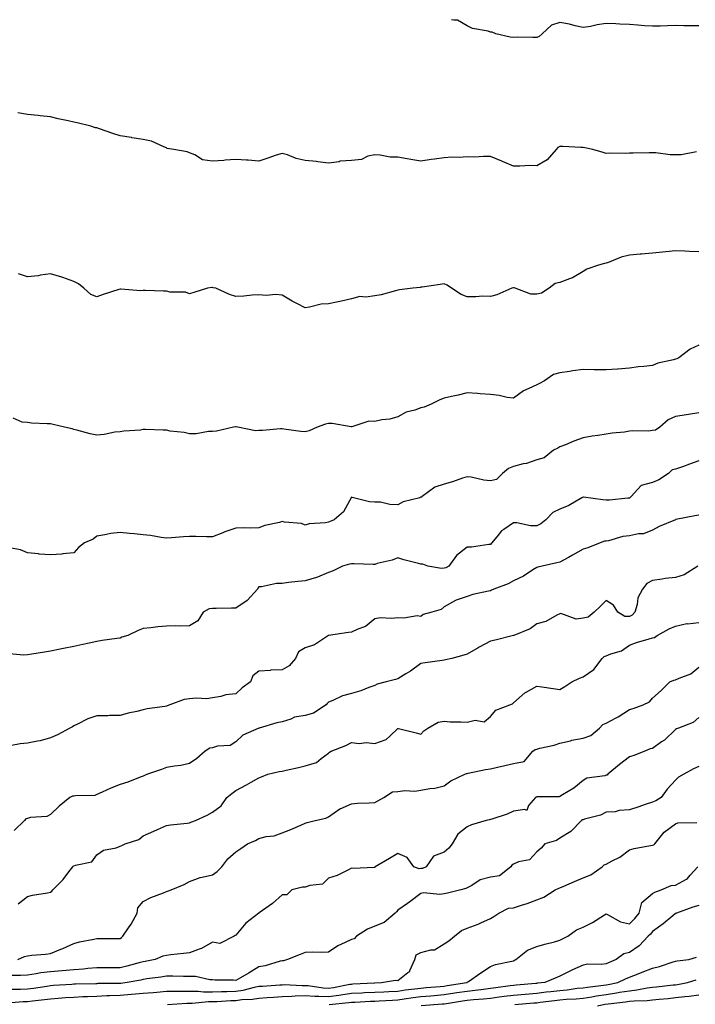
# Model space of a CAD drawing. Units: inches. Extents: x 934163 to 936803, y 7361258 to 7363898.
# Drawn here: x 936005 to 936297, y 7363473 to 7363898 of the extents above; entities that cross this region are included whole.
import ezdxf

# ---------------------------------------------------------------- set-up
doc = ezdxf.new("R2010")
doc.units = ezdxf.units.IN
doc.header["$MEASUREMENT"] = 0
doc.layers.add('Contour_93417361', color=7, linetype='Continuous', true_color=0x25075a)

msp = doc.modelspace()

# ---------------------------------------------------------------- linework, layer by layer
at = {"layer": 'Contour_93417361'}
for points in [[(936298.05, 7363895.34, 3337), (936294.58, 7363895.38, 3337), (936291.53, 7363895.4, 3337), (936288.05, 7363895.45, 3337), (936284.6, 7363895.37, 3337), (936281.34, 7363895.21, 3337), (936278.05, 7363895.14, 3337), (936274.56, 7363895.41, 3337), (936271.72, 7363895.59, 3337), (936268.05, 7363895.89, 3337), (936263.9, 7363896.07, 3337), (936262.27, 7363896.14, 3337), (936258.05, 7363896.32, 3337), (936254.16, 7363895.81, 3337), (936251.25, 7363895.12, 3337), (936248.05, 7363894.61, 3337), (936244.64, 7363895.33, 3337), (936242.15, 7363896.02, 3337), (936238.05, 7363896.78, 3337), (936234.38, 7363895.59, 3337), (936230.42, 7363891.92, 3337), (936229.17, 7363890.8, 3337), (936228.05, 7363890.34, 3337), (936226.4, 7363890.27, 3337), (936219.58, 7363890.39, 3337), (936218.05, 7363890.32, 3337), (936216.55, 7363890.42, 3337), (936210.35, 7363891.92, 3337), (936208.74, 7363892.61, 3337), (936208.05, 7363892.63, 3337), (936207, 7363892.97, 3337), (936200.29, 7363894.16, 3337), (936198.05, 7363895.3, 3337), (936193.86, 7363897.73, 3337), (936192.22, 7363897.75, 3337), (936191.29, 7363898, 3337)], [(936297.03, 7363840.91, 3336), (936290.44, 7363839.53, 3336), (936288.05, 7363839.66, 3336), (936285.74, 7363839.61, 3336), (936279.45, 7363840.52, 3336), (936278.05, 7363840.48, 3336), (936276.65, 7363840.53, 3336), (936269.69, 7363840.28, 3336), (936268.05, 7363840.33, 3336), (936266.36, 7363840.23, 3336), (936259.64, 7363840.33, 3336), (936258.05, 7363840.23, 3336), (936256.77, 7363840.64, 3336), (936252.32, 7363841.92, 3336), (936248.76, 7363842.63, 3336), (936248.05, 7363842.76, 3336), (936247.17, 7363842.8, 3336), (936239.34, 7363843.21, 3336), (936238.05, 7363843.27, 3336), (936237.18, 7363842.79, 3336), (936236.43, 7363841.92, 3336), (936232.57, 7363837.41, 3336), (936228.05, 7363834.92, 3336), (936225.03, 7363834.94, 3336), (936220.78, 7363834.65, 3336), (936218.05, 7363834.68, 3336), (936213.32, 7363836.65, 3336), (936212.94, 7363836.81, 3336), (936208.05, 7363838.82, 3336), (936205.02, 7363838.89, 3336), (936201.31, 7363838.66, 3336), (936198.05, 7363838.73, 3336), (936194.57, 7363838.44, 3336), (936191.31, 7363838.66, 3336), (936188.05, 7363838.3, 3336), (936183.82, 7363837.68, 3336), (936182.43, 7363837.54, 3336), (936178.05, 7363836.84, 3336), (936173.65, 7363837.52, 3336), (936172.13, 7363837.84, 3336), (936168.05, 7363838.53, 3336), (936164.79, 7363838.66, 3336), (936160.46, 7363839.51, 3336), (936158.05, 7363839.63, 3336), (936155.09, 7363838.96, 3336), (936152.42, 7363837.55, 3336), (936148.05, 7363837.11, 3336), (936143.14, 7363836.83, 3336), (936142.77, 7363836.64, 3336), (936138.05, 7363835.95, 3336), (936133.44, 7363836.53, 3336), (936132.84, 7363836.71, 3336), (936128.05, 7363837.14, 3336), (936124.16, 7363838.03, 3336), (936120.44, 7363839.53, 3336), (936118.05, 7363840.25, 3336), (936115.54, 7363839.4, 3336), (936111.87, 7363838.1, 3336), (936108.05, 7363836.88, 3336), (936103.46, 7363837.33, 3336), (936102.71, 7363837.26, 3336), (936098.05, 7363837.58, 3336), (936093.39, 7363837.26, 3336), (936092.87, 7363837.1, 3336), (936088.05, 7363836.9, 3336), (936083.64, 7363837.51, 3336), (936080.31, 7363839.66, 3336), (936078.05, 7363840.46, 3336), (936077.05, 7363840.93, 3336), (936071.32, 7363841.92, 3336), (936068.45, 7363842.32, 3336), (936068.05, 7363842.67, 3336), (936066.92, 7363843.05, 3336), (936061.58, 7363845.45, 3336), (936058.05, 7363846.28, 3336), (936053.14, 7363847.01, 3336), (936052.93, 7363847.04, 3336), (936048.05, 7363847.78, 3336), (936044.98, 7363848.85, 3336), (936039.15, 7363850.81, 3336), (936038.05, 7363851.2, 3336), (936037.47, 7363851.34, 3336), (936035.41, 7363851.92, 3336), (936029.51, 7363853.38, 3336), (936028.05, 7363853.73, 3336), (936025.69, 7363854.29, 3336), (936021.31, 7363855.18, 3336), (936018.05, 7363856.01, 3336), (936013.51, 7363856.46, 3336), (936012.65, 7363856.53, 3336), (936008.05, 7363857, 3336), (936003.88, 7363857.76, 3336)], [(936298.05, 7363797.63, 3335), (936293.98, 7363797.86, 3335), (936292.02, 7363797.95, 3335), (936288.05, 7363798.17, 3335), (936283.83, 7363797.7, 3335), (936282.36, 7363797.61, 3335), (936278.05, 7363797.07, 3335), (936273.27, 7363796.7, 3335), (936272.79, 7363796.66, 3335), (936268.05, 7363796.28, 3335), (936264.59, 7363795.38, 3335), (936259.36, 7363793.23, 3335), (936258.05, 7363792.8, 3335), (936257.31, 7363792.66, 3335), (936254.78, 7363791.92, 3335), (936249.75, 7363790.22, 3335), (936248.05, 7363789.19, 3335), (936243.52, 7363786.45, 3335), (936242.22, 7363786.09, 3335), (936238.05, 7363784.43, 3335), (936235.97, 7363783.99, 3335), (936233.37, 7363781.92, 3335), (936230.12, 7363779.85, 3335), (936228.05, 7363779.34, 3335), (936225.56, 7363779.44, 3335), (936218.74, 7363781.92, 3335), (936218.26, 7363782.13, 3335), (936218.05, 7363782.12, 3335), (936217.87, 7363782.1, 3335), (936217.36, 7363781.92, 3335), (936210.88, 7363779.09, 3335), (936208.05, 7363778.45, 3335), (936204.62, 7363778.48, 3335), (936201.72, 7363778.25, 3335), (936198.05, 7363778.3, 3335), (936195.4, 7363779.27, 3335), (936191.2, 7363781.92, 3335), (936189.36, 7363783.23, 3335), (936188.05, 7363783.9, 3335), (936186.33, 7363783.64, 3335), (936178.56, 7363782.43, 3335), (936178.05, 7363782.35, 3335), (936177.67, 7363782.3, 3335), (936174.49, 7363781.92, 3335), (936168.72, 7363781.25, 3335), (936168.05, 7363781.09, 3335), (936167.02, 7363780.89, 3335), (936160.83, 7363779.14, 3335), (936158.05, 7363778.71, 3335), (936154.25, 7363778.12, 3335), (936151.61, 7363778.36, 3335), (936148.05, 7363777.35, 3335), (936143.65, 7363776.32, 3335), (936142.22, 7363776.1, 3335), (936138.05, 7363775.24, 3335), (936134.92, 7363775.05, 3335), (936129.84, 7363773.71, 3335), (936128.05, 7363773.55, 3335), (936124.73, 7363775.24, 3335), (936122.45, 7363776.32, 3335), (936118.05, 7363778.93, 3335), (936115.31, 7363779.18, 3335), (936111.1, 7363778.87, 3335), (936108.05, 7363779.06, 3335), (936105.1, 7363778.97, 3335), (936101.46, 7363778.51, 3335), (936098.05, 7363778.44, 3335), (936095.37, 7363779.24, 3335), (936089.37, 7363781.92, 3335), (936088.33, 7363782.2, 3335), (936088.05, 7363782.26, 3335), (936087.74, 7363782.23, 3335), (936085.87, 7363781.92, 3335), (936079.87, 7363780.1, 3335), (936078.05, 7363779.55, 3335), (936076.33, 7363780.2, 3335), (936069.69, 7363780.28, 3335), (936068.05, 7363780.64, 3335), (936066.78, 7363780.65, 3335), (936059.04, 7363780.94, 3335), (936058.05, 7363780.94, 3335), (936057.01, 7363780.88, 3335), (936048.38, 7363781.59, 3335), (936048.05, 7363781.56, 3335), (936047.52, 7363781.39, 3335), (936040.79, 7363779.18, 3335), (936038.05, 7363778.31, 3335), (936035.39, 7363779.26, 3335), (936032.45, 7363781.92, 3335), (936030.04, 7363783.9, 3335), (936028.05, 7363784.93, 3335), (936023.38, 7363786.59, 3335), (936022.92, 7363786.79, 3335), (936018.05, 7363788.17, 3335), (936013.71, 7363787.58, 3335), (936012.69, 7363787.28, 3335), (936008.05, 7363786.84, 3335), (936004.25, 7363788.12, 3335)], [(936298.05, 7363757.29, 3334), (936294.35, 7363755.62, 3334), (936289.38, 7363751.92, 3334), (936288.51, 7363751.45, 3334), (936288.05, 7363751.29, 3334), (936287.14, 7363751.01, 3334), (936280.43, 7363749.53, 3334), (936278.05, 7363748.6, 3334), (936274.27, 7363748.14, 3334), (936272.04, 7363747.93, 3334), (936268.05, 7363747.41, 3334), (936263.15, 7363747.02, 3334), (936262.97, 7363747, 3334), (936258.05, 7363746.64, 3334), (936253.25, 7363746.72, 3334), (936252.85, 7363746.73, 3334), (936248.05, 7363746.81, 3334), (936243.69, 7363746.28, 3334), (936242.15, 7363746.02, 3334), (936238.05, 7363745.47, 3334), (936235.29, 7363744.68, 3334), (936231.43, 7363741.92, 3334), (936229.23, 7363740.74, 3334), (936228.05, 7363740.26, 3334), (936224.7, 7363738.57, 3334), (936222.35, 7363737.62, 3334), (936218.05, 7363734.39, 3334), (936215.23, 7363734.74, 3334), (936211.8, 7363735.67, 3334), (936208.05, 7363735.99, 3334), (936203.63, 7363736.34, 3334), (936202.53, 7363736.4, 3334), (936198.05, 7363736.77, 3334), (936194.16, 7363735.8, 3334), (936191.3, 7363735.17, 3334), (936188.05, 7363734.4, 3334), (936186.2, 7363733.77, 3334), (936182.45, 7363731.92, 3334), (936179.43, 7363730.55, 3334), (936178.05, 7363730.28, 3334), (936175.46, 7363729.33, 3334), (936171.59, 7363728.38, 3334), (936168.05, 7363726.45, 3334), (936164.57, 7363725.4, 3334), (936161.2, 7363725.08, 3334), (936158.05, 7363724.38, 3334), (936155.47, 7363724.5, 3334), (936148.16, 7363722.03, 3334), (936148.05, 7363722.04, 3334), (936147.94, 7363722.03, 3334), (936139.69, 7363723.55, 3334), (936138.05, 7363723.48, 3334), (936136.76, 7363723.21, 3334), (936133.14, 7363721.92, 3334), (936129.69, 7363720.28, 3334), (936128.05, 7363719.96, 3334), (936126.2, 7363720.07, 3334), (936118.86, 7363721.11, 3334), (936118.05, 7363721.16, 3334), (936117.3, 7363721.17, 3334), (936109.53, 7363720.44, 3334), (936108.05, 7363720.44, 3334), (936106.49, 7363720.36, 3334), (936098.9, 7363721.92, 3334), (936098.17, 7363722.04, 3334), (936098.05, 7363722.07, 3334), (936097.92, 7363722.05, 3334), (936097.09, 7363721.92, 3334), (936089.71, 7363720.26, 3334), (936088.05, 7363720.09, 3334), (936086.23, 7363720.11, 3334), (936081, 7363718.97, 3334), (936078.05, 7363718.98, 3334), (936075.77, 7363719.64, 3334), (936069.71, 7363720.26, 3334), (936068.05, 7363720.62, 3334), (936066.71, 7363720.58, 3334), (936059.07, 7363720.9, 3334), (936058.05, 7363720.87, 3334), (936056.82, 7363720.69, 3334), (936049.75, 7363720.21, 3334), (936048.05, 7363719.93, 3334), (936045.82, 7363719.69, 3334), (936041.19, 7363718.78, 3334), (936038.05, 7363718.52, 3334), (936035.14, 7363719.01, 3334), (936029.32, 7363720.65, 3334), (936028.05, 7363720.91, 3334), (936027.32, 7363721.19, 3334), (936023.99, 7363721.92, 3334), (936019.15, 7363723.02, 3334), (936018.05, 7363723.3, 3334), (936016.54, 7363723.43, 3334), (936009.83, 7363723.7, 3334), (936008.05, 7363723.87, 3334), (936005.82, 7363724.15, 3334), (936001.9, 7363725.77, 3334)], [(936298.05, 7363728.07, 3333), (936293.54, 7363727.41, 3333), (936292.68, 7363727.29, 3333), (936288.05, 7363726.6, 3333), (936284.82, 7363725.15, 3333), (936281.29, 7363721.92, 3333), (936279.32, 7363720.65, 3333), (936278.05, 7363720.45, 3333), (936276.38, 7363720.25, 3333), (936269.6, 7363720.37, 3333), (936268.05, 7363720.13, 3333), (936265.95, 7363719.82, 3333), (936260.65, 7363719.32, 3333), (936258.05, 7363718.89, 3333), (936254.4, 7363718.28, 3333), (936251.99, 7363717.98, 3333), (936248.05, 7363717.24, 3333), (936244.09, 7363715.88, 3333), (936240.47, 7363714.34, 3333), (936238.05, 7363713.4, 3333), (936237.1, 7363712.87, 3333), (936235.35, 7363711.92, 3333), (936231.26, 7363708.71, 3333), (936228.05, 7363707.84, 3333), (936223.69, 7363706.28, 3333), (936222.17, 7363706.04, 3333), (936218.05, 7363704.95, 3333), (936215.9, 7363704.07, 3333), (936213.21, 7363701.92, 3333), (936210.62, 7363699.35, 3333), (936208.05, 7363698.68, 3333), (936205.14, 7363699.01, 3333), (936199.72, 7363700.25, 3333), (936198.05, 7363700.48, 3333), (936195.98, 7363699.85, 3333), (936191.67, 7363698.3, 3333), (936188.05, 7363697.34, 3333), (936184.01, 7363695.96, 3333), (936178.59, 7363691.92, 3333), (936178.27, 7363691.7, 3333), (936178.05, 7363691.61, 3333), (936177.55, 7363691.41, 3333), (936170.28, 7363689.69, 3333), (936168.05, 7363688.37, 3333), (936164.59, 7363688.46, 3333), (936160.52, 7363689.45, 3333), (936158.05, 7363689.55, 3333), (936155.85, 7363689.72, 3333), (936148.39, 7363691.58, 3333), (936148.05, 7363691.61, 3333), (936144.64, 7363685.33, 3333), (936140.58, 7363681.92, 3333), (936138.84, 7363681.13, 3333), (936138.05, 7363680.93, 3333), (936136.76, 7363680.63, 3333), (936129.77, 7363680.2, 3333), (936128.05, 7363679.55, 3333), (936126.38, 7363680.25, 3333), (936119.14, 7363680.83, 3333), (936118.05, 7363681.11, 3333), (936116.9, 7363680.77, 3333), (936110.59, 7363679.37, 3333), (936108.05, 7363678.43, 3333), (936104.42, 7363678.29, 3333), (936101.49, 7363678.48, 3333), (936098.05, 7363678.32, 3333), (936093.26, 7363676.71, 3333), (936092.46, 7363676.33, 3333), (936088.05, 7363674.52, 3333), (936085.42, 7363674.55, 3333), (936080.81, 7363674.68, 3333), (936078.05, 7363674.71, 3333), (936075.49, 7363674.48, 3333), (936070.23, 7363674.1, 3333), (936068.05, 7363673.9, 3333), (936065.78, 7363674.19, 3333), (936061.22, 7363675.09, 3333), (936058.05, 7363675.43, 3333), (936054.14, 7363675.83, 3333), (936052.14, 7363676.01, 3333), (936048.05, 7363676.46, 3333), (936044.04, 7363675.93, 3333), (936041.48, 7363675.36, 3333), (936038.05, 7363674.83, 3333), (936036.4, 7363673.57, 3333), (936032.72, 7363671.92, 3333), (936030.03, 7363669.94, 3333), (936028.05, 7363667.64, 3333), (936023.27, 7363667.14, 3333), (936022.96, 7363667.01, 3333), (936018.05, 7363666.77, 3333), (936013.15, 7363667.02, 3333), (936012.85, 7363667.12, 3333), (936008.05, 7363667.57, 3333), (936005.05, 7363668.92, 3333), (936000.24, 7363669.73, 3333)], [(936298.05, 7363707.42, 3332), (936294.07, 7363705.91, 3332), (936290.95, 7363704.82, 3332), (936288.05, 7363703.77, 3332), (936286.54, 7363703.43, 3332), (936284.95, 7363701.92, 3332), (936280.76, 7363699.21, 3332), (936278.05, 7363698.08, 3332), (936273.2, 7363696.77, 3332), (936268.77, 7363691.92, 3332), (936268.42, 7363691.56, 3332), (936268.05, 7363691.22, 3332), (936267.36, 7363691.23, 3332), (936259.53, 7363690.43, 3332), (936258.05, 7363690.44, 3332), (936256.6, 7363690.47, 3332), (936248.31, 7363691.66, 3332), (936248.05, 7363691.67, 3332), (936247.51, 7363691.38, 3332), (936241.91, 7363688.06, 3332), (936238.05, 7363686.49, 3332), (936234.96, 7363685.01, 3332), (936231.99, 7363681.92, 3332), (936229.89, 7363680.08, 3332), (936228.05, 7363679.33, 3332), (936225.4, 7363679.27, 3332), (936219.39, 7363680.58, 3332), (936218.05, 7363680.53, 3332), (936213.88, 7363677.75, 3332), (936212.81, 7363677.16, 3332), (936211.43, 7363675.3, 3332), (936208.68, 7363671.92, 3332), (936208.39, 7363671.58, 3332), (936208.05, 7363671.15, 3332), (936207.29, 7363671.16, 3332), (936199.92, 7363670.05, 3332), (936198.05, 7363670.06, 3332), (936193.46, 7363666.52, 3332), (936190.01, 7363661.92, 3332), (936188.77, 7363661.2, 3332), (936188.05, 7363661.01, 3332), (936186.98, 7363660.85, 3332), (936181.05, 7363661.92, 3332), (936178.81, 7363662.68, 3332), (936178.05, 7363662.65, 3332), (936176.99, 7363662.98, 3332), (936170.7, 7363664.57, 3332), (936168.05, 7363665.52, 3332), (936165.55, 7363664.42, 3332), (936159.11, 7363662.98, 3332), (936158.05, 7363662.64, 3332), (936157.35, 7363662.62, 3332), (936149.05, 7363662.92, 3332), (936148.05, 7363662.9, 3332), (936147.21, 7363662.76, 3332), (936144.1, 7363661.92, 3332), (936140.17, 7363659.8, 3332), (936138.05, 7363659.05, 3332), (936133.28, 7363657.15, 3332), (936132.97, 7363657, 3332), (936128.05, 7363655.58, 3332), (936124.81, 7363655.16, 3332), (936120.86, 7363654.73, 3332), (936118.05, 7363654.39, 3332), (936115.62, 7363654.35, 3332), (936109.09, 7363652.96, 3332), (936108.05, 7363652.94, 3332), (936107.59, 7363652.38, 3332), (936107.45, 7363651.92, 3332), (936103.01, 7363646.96, 3332), (936098.05, 7363643.66, 3332), (936096.21, 7363643.76, 3332), (936089.64, 7363643.51, 3332), (936088.05, 7363643.62, 3332), (936086.56, 7363643.41, 3332), (936084, 7363641.92, 3332), (936081.69, 7363638.28, 3332), (936078.05, 7363636.01, 3332), (936074.04, 7363635.93, 3332), (936072.18, 7363636.04, 3332), (936068.05, 7363635.97, 3332), (936064.31, 7363635.66, 3332), (936061.35, 7363635.22, 3332), (936058.05, 7363634.91, 3332), (936055.86, 7363634.11, 3332), (936051.42, 7363631.92, 3332), (936048.85, 7363631.12, 3332), (936048.05, 7363630.78, 3332), (936046.65, 7363630.53, 3332), (936040.3, 7363629.67, 3332), (936038.05, 7363629.23, 3332), (936034.64, 7363628.51, 3332), (936031.96, 7363628.02, 3332), (936028.05, 7363627.13, 3332), (936023.63, 7363626.34, 3332), (936022.12, 7363625.99, 3332), (936018.05, 7363625.19, 3332), (936015.34, 7363624.62, 3332), (936009.96, 7363623.83, 3332), (936008.05, 7363623.47, 3332), (936006.54, 7363623.43, 3332), (936000.16, 7363624.03, 3332)], [(936298.05, 7363683.92, 3331), (936296.41, 7363683.56, 3331), (936288.12, 7363681.99, 3331), (936288.05, 7363681.98, 3331), (936287.93, 7363681.92, 3331), (936280.93, 7363679.04, 3331), (936278.05, 7363677.36, 3331), (936274.2, 7363675.77, 3331), (936271.94, 7363675.81, 3331), (936268.05, 7363674.95, 3331), (936265.28, 7363674.69, 3331), (936258.98, 7363672.85, 3331), (936258.05, 7363672.72, 3331), (936257.38, 7363672.59, 3331), (936255.43, 7363671.92, 3331), (936250.13, 7363669.84, 3331), (936248.05, 7363669.21, 3331), (936243.43, 7363666.54, 3331), (936241.75, 7363665.62, 3331), (936238.05, 7363663.57, 3331), (936236.69, 7363663.28, 3331), (936230.41, 7363661.92, 3331), (936228.51, 7363661.46, 3331), (936228.05, 7363661.31, 3331), (936226.43, 7363660.3, 3331), (936222.4, 7363657.57, 3331), (936218.05, 7363655.54, 3331), (936215.7, 7363654.27, 3331), (936209.49, 7363651.92, 3331), (936208.55, 7363651.42, 3331), (936208.05, 7363651.26, 3331), (936207.14, 7363651, 3331), (936200.43, 7363649.54, 3331), (936198.05, 7363648.74, 3331), (936193.24, 7363647.11, 3331), (936192.92, 7363647.05, 3331), (936188.05, 7363644.35, 3331), (936186.79, 7363643.18, 3331), (936182.73, 7363641.92, 3331), (936179.04, 7363640.93, 3331), (936178.05, 7363640.09, 3331), (936176.46, 7363640.33, 3331), (936170.6, 7363639.36, 3331), (936168.05, 7363639.58, 3331), (936165.44, 7363639.31, 3331), (936160.47, 7363639.5, 3331), (936158.05, 7363639.15, 3331), (936154.12, 7363635.85, 3331), (936150.76, 7363634.63, 3331), (936148.05, 7363633.29, 3331), (936146.71, 7363633.26, 3331), (936138.07, 7363631.92, 3331), (936138.05, 7363631.91, 3331), (936138.03, 7363631.9, 3331), (936132.09, 7363627.87, 3331), (936128.05, 7363626.6, 3331), (936125.1, 7363624.88, 3331), (936123.84, 7363621.92, 3331), (936121.14, 7363618.83, 3331), (936118.05, 7363617.07, 3331), (936113.08, 7363616.89, 3331), (936112.98, 7363616.84, 3331), (936108.05, 7363616.48, 3331), (936105.45, 7363614.52, 3331), (936104.46, 7363611.92, 3331), (936100.75, 7363609.22, 3331), (936098.05, 7363606.71, 3331), (936093.68, 7363606.29, 3331), (936091.64, 7363605.51, 3331), (936088.05, 7363604.93, 3331), (936085.5, 7363604.48, 3331), (936080.97, 7363604.84, 3331), (936078.05, 7363604.51, 3331), (936075.77, 7363604.2, 3331), (936069.56, 7363601.92, 3331), (936068.41, 7363601.56, 3331), (936068.05, 7363601.41, 3331), (936067.4, 7363601.27, 3331), (936059.7, 7363600.27, 3331), (936058.05, 7363599.82, 3331), (936055.23, 7363599.1, 3331), (936051.58, 7363598.39, 3331), (936048.05, 7363597.34, 3331), (936043.43, 7363597.29, 3331), (936042.73, 7363597.23, 3331), (936038.05, 7363597.2, 3331), (936034.13, 7363595.84, 3331), (936029.71, 7363593.57, 3331), (936028.05, 7363592.84, 3331), (936027.5, 7363592.47, 3331), (936026.41, 7363591.92, 3331), (936020.96, 7363589.01, 3331), (936018.05, 7363587.65, 3331), (936013.58, 7363586.39, 3331), (936012.39, 7363586.26, 3331), (936008.05, 7363585.33, 3331), (936004.93, 7363585.04, 3331), (936000.41, 7363584.28, 3331)], [(936297.64, 7363661.92, 3330), (936291.79, 7363658.18, 3330), (936288.05, 7363656.89, 3330), (936283.46, 7363656.51, 3330), (936282.29, 7363656.17, 3330), (936278.05, 7363655.65, 3330), (936275.65, 7363654.32, 3330), (936273.74, 7363651.92, 3330), (936271.78, 7363648.19, 3330), (936271.45, 7363645.32, 3330), (936270.42, 7363641.92, 3330), (936269.32, 7363640.65, 3330), (936268.05, 7363640.08, 3330), (936266.17, 7363640.04, 3330), (936263.05, 7363641.92, 3330), (936261.19, 7363645.07, 3330), (936258.05, 7363647, 3330), (936255.48, 7363644.49, 3330), (936252.86, 7363641.92, 3330), (936250.2, 7363639.77, 3330), (936248.05, 7363639.34, 3330), (936245.03, 7363638.9, 3330), (936238.49, 7363641.47, 3330), (936238.05, 7363641.19, 3330), (936236.8, 7363640.67, 3330), (936232.05, 7363637.92, 3330), (936228.05, 7363636.96, 3330), (936225.24, 7363634.73, 3330), (936218.19, 7363631.92, 3330), (936218.12, 7363631.85, 3330), (936218.05, 7363631.85, 3330), (936217.96, 7363631.83, 3330), (936210.15, 7363629.82, 3330), (936208.05, 7363629.41, 3330), (936203.12, 7363626.85, 3330), (936202.76, 7363626.62, 3330), (936198.05, 7363623.89, 3330), (936196.58, 7363623.39, 3330), (936191.41, 7363621.92, 3330), (936188.65, 7363621.32, 3330), (936188.05, 7363621.27, 3330), (936187.26, 7363621.13, 3330), (936179.81, 7363620.15, 3330), (936178.05, 7363619.8, 3330), (936173.46, 7363616.51, 3330), (936171.44, 7363615.31, 3330), (936168.05, 7363613.21, 3330), (936167.06, 7363612.9, 3330), (936162.95, 7363611.92, 3330), (936159.11, 7363610.86, 3330), (936158.05, 7363610.29, 3330), (936155.57, 7363609.44, 3330), (936152.01, 7363607.96, 3330), (936148.05, 7363606.89, 3330), (936144.18, 7363605.79, 3330), (936139.91, 7363603.77, 3330), (936138.05, 7363603.07, 3330), (936137.48, 7363602.49, 3330), (936137.06, 7363601.92, 3330), (936131.61, 7363598.35, 3330), (936128.05, 7363597.39, 3330), (936123.43, 7363596.54, 3330), (936121.89, 7363595.76, 3330), (936118.05, 7363594.53, 3330), (936115.81, 7363594.16, 3330), (936108.12, 7363591.92, 3330), (936108.05, 7363591.9, 3330), (936108.01, 7363591.88, 3330), (936101.12, 7363588.85, 3330), (936098.05, 7363585.97, 3330), (936095.65, 7363584.32, 3330), (936090.18, 7363584.05, 3330), (936088.05, 7363583.39, 3330), (936086.83, 7363583.14, 3330), (936084.75, 7363581.92, 3330), (936081.24, 7363578.73, 3330), (936078.05, 7363576.55, 3330), (936074.27, 7363575.7, 3330), (936071.59, 7363575.46, 3330), (936068.05, 7363574.82, 3330), (936065.96, 7363574.01, 3330), (936059.94, 7363571.92, 3330), (936058.57, 7363571.4, 3330), (936058.05, 7363571.08, 3330), (936056.77, 7363570.64, 3330), (936051.44, 7363568.52, 3330), (936048.05, 7363567.54, 3330), (936044.09, 7363565.88, 3330), (936040.26, 7363564.13, 3330), (936038.05, 7363563.15, 3330), (936037.19, 7363562.78, 3330), (936028.75, 7363562.63, 3330), (936028.05, 7363562.46, 3330), (936027.56, 7363562.41, 3330), (936026.34, 7363561.92, 3330), (936021.8, 7363558.17, 3330), (936018.05, 7363554.51, 3330), (936016.35, 7363553.62, 3330), (936009.33, 7363553.2, 3330), (936008.05, 7363552.85, 3330), (936007.31, 7363552.66, 3330), (936006.78, 7363551.92, 3330), (936002.32, 7363547.65, 3330)], [(936004.07, 7363515.91, 3329), (936008.05, 7363519.07, 3329), (936010.27, 7363519.7, 3329), (936016.76, 7363520.63, 3329), (936018.05, 7363520.92, 3329), (936018.61, 7363521.37, 3329), (936019.01, 7363521.92, 3329), (936023.45, 7363526.52, 3329), (936025.94, 7363529.81, 3329), (936027.59, 7363531.92, 3329), (936027.76, 7363532.21, 3329), (936028.05, 7363532.33, 3329), (936028.81, 7363532.68, 3329), (936035.89, 7363534.08, 3329), (936038.05, 7363537.06, 3329), (936040.87, 7363539.1, 3329), (936046.33, 7363540.2, 3329), (936048.05, 7363540.86, 3329), (936048.88, 7363541.08, 3329), (936050.27, 7363541.92, 3329), (936056.16, 7363543.81, 3329), (936058.05, 7363545.3, 3329), (936062.57, 7363547.4, 3329), (936064.26, 7363548.12, 3329), (936068.05, 7363549.8, 3329), (936069.88, 7363550.09, 3329), (936076.97, 7363550.84, 3329), (936078.05, 7363551, 3329), (936078.67, 7363551.3, 3329), (936080.66, 7363551.92, 3329), (936085.74, 7363554.24, 3329), (936088.05, 7363555.48, 3329), (936091.72, 7363558.25, 3329), (936094.13, 7363561.92, 3329), (936096.4, 7363563.57, 3329), (936098.05, 7363564.95, 3329), (936102.62, 7363567.35, 3329), (936104.68, 7363568.55, 3329), (936108.05, 7363570.45, 3329), (936109.08, 7363570.89, 3329), (936111.88, 7363571.92, 3329), (936116.8, 7363573.17, 3329), (936118.05, 7363573.3, 3329), (936119.85, 7363573.72, 3329), (936125.13, 7363574.85, 3329), (936128.05, 7363575.57, 3329), (936132.89, 7363577.08, 3329), (936134.92, 7363578.79, 3329), (936138.05, 7363581.1, 3329), (936138.48, 7363581.49, 3329), (936139.23, 7363581.92, 3329), (936145.62, 7363584.35, 3329), (936148.05, 7363585.69, 3329), (936151.31, 7363585.18, 3329), (936154.36, 7363585.6, 3329), (936158.05, 7363585.26, 3329), (936163.03, 7363586.94, 3329), (936164.55, 7363588.42, 3329), (936168.05, 7363591.73, 3329), (936168.31, 7363591.66, 3329), (936176.03, 7363589.9, 3329), (936178.05, 7363589.31, 3329), (936179.33, 7363590.64, 3329), (936180.97, 7363591.92, 3329), (936185.54, 7363594.43, 3329), (936188.05, 7363594.82, 3329), (936190.71, 7363594.58, 3329), (936195.33, 7363594.64, 3329), (936198.05, 7363594.44, 3329), (936201.39, 7363595.26, 3329), (936205.36, 7363594.61, 3329), (936208.05, 7363596.88, 3329), (936210.31, 7363599.66, 3329), (936216.42, 7363601.92, 3329), (936217.54, 7363602.43, 3329), (936218.05, 7363602.78, 3329), (936222.91, 7363607.06, 3329), (936223.46, 7363607.34, 3329), (936228.05, 7363609.99, 3329), (936230.29, 7363609.68, 3329), (936235.16, 7363609.03, 3329), (936238.05, 7363608.61, 3329), (936240.13, 7363609.84, 3329), (936243.27, 7363611.92, 3329), (936246.54, 7363613.44, 3329), (936248.05, 7363613.97, 3329), (936252.71, 7363617.26, 3329), (936256.38, 7363621.92, 3329), (936257.17, 7363622.8, 3329), (936258.05, 7363623.04, 3329), (936260.04, 7363623.91, 3329), (936264.69, 7363625.28, 3329), (936268.05, 7363627.73, 3329), (936271.08, 7363628.9, 3329), (936276.58, 7363630.45, 3329), (936278.05, 7363630.94, 3329), (936278.96, 7363631.01, 3329), (936280.12, 7363631.92, 3329), (936285.19, 7363634.78, 3329), (936288.05, 7363635.97, 3329), (936292.96, 7363637.01, 3329), (936293.12, 7363636.99, 3329), (936298.05, 7363637.56, 3329)], [(936003.94, 7363491.92, 3328), (936006.76, 7363493.21, 3328), (936008.05, 7363493.53, 3328), (936009.91, 7363493.78, 3328), (936015.81, 7363494.16, 3328), (936018.05, 7363494.51, 3328), (936022.41, 7363496.28, 3328), (936023.34, 7363496.63, 3328), (936028.05, 7363498.73, 3328), (936030.5, 7363499.47, 3328), (936036.75, 7363500.62, 3328), (936038.05, 7363500.95, 3328), (936039.02, 7363500.95, 3328), (936047.03, 7363500.9, 3328), (936048.05, 7363500.9, 3328), (936048.62, 7363501.35, 3328), (936049.22, 7363501.92, 3328), (936051.69, 7363505.56, 3328), (936052.83, 7363507.15, 3328), (936055.42, 7363511.92, 3328), (936055.78, 7363514.19, 3328), (936058.05, 7363517.01, 3328), (936061.3, 7363518.67, 3328), (936066.8, 7363520.67, 3328), (936068.05, 7363521.2, 3328), (936068.59, 7363521.38, 3328), (936070.17, 7363521.92, 3328), (936075.72, 7363524.25, 3328), (936078.05, 7363525.54, 3328), (936082.62, 7363527.35, 3328), (936083.56, 7363527.43, 3328), (936088.05, 7363528.54, 3328), (936090.03, 7363529.94, 3328), (936092.05, 7363531.92, 3328), (936094.56, 7363535.4, 3328), (936098.05, 7363538.48, 3328), (936100.18, 7363539.78, 3328), (936103.11, 7363541.92, 3328), (936106.62, 7363543.35, 3328), (936108.05, 7363544.22, 3328), (936111.11, 7363544.98, 3328), (936114.68, 7363545.29, 3328), (936118.05, 7363546.59, 3328), (936121.85, 7363548.12, 3328), (936126.11, 7363549.98, 3328), (936128.05, 7363550.8, 3328), (936128.94, 7363551.02, 3328), (936132.36, 7363551.92, 3328), (936136.94, 7363553.03, 3328), (936138.05, 7363553.55, 3328), (936142.99, 7363556.98, 3328), (936143.16, 7363557.03, 3328), (936148.05, 7363559.21, 3328), (936150.59, 7363559.38, 3328), (936155.67, 7363559.54, 3328), (936158.05, 7363559.68, 3328), (936159.46, 7363560.51, 3328), (936161.97, 7363561.92, 3328), (936165.67, 7363564.3, 3328), (936168.05, 7363564.54, 3328), (936171, 7363564.87, 3328), (936175.36, 7363564.61, 3328), (936178.05, 7363565.05, 3328), (936181.89, 7363565.76, 3328), (936184.1, 7363565.87, 3328), (936188.05, 7363566.91, 3328), (936190.91, 7363569.06, 3328), (936196.93, 7363571.92, 3328), (936197.75, 7363572.22, 3328), (936198.05, 7363572.29, 3328), (936198.5, 7363572.37, 3328), (936205.98, 7363573.99, 3328), (936208.05, 7363574.3, 3328), (936211.1, 7363574.97, 3328), (936214.28, 7363575.69, 3328), (936218.05, 7363576.51, 3328), (936222.55, 7363577.42, 3328), (936226.3, 7363581.92, 3328), (936227.3, 7363582.67, 3328), (936228.05, 7363582.83, 3328), (936229.32, 7363583.19, 3328), (936235.51, 7363584.47, 3328), (936238.05, 7363585.38, 3328), (936242.57, 7363586.44, 3328), (936243.27, 7363586.7, 3328), (936248.05, 7363587.47, 3328), (936251.35, 7363588.62, 3328), (936255.2, 7363591.92, 3328), (936256.57, 7363593.4, 3328), (936258.05, 7363594.04, 3328), (936262.43, 7363596.3, 3328), (936263.28, 7363596.69, 3328), (936268.05, 7363599.87, 3328), (936269.66, 7363600.31, 3328), (936273.97, 7363601.92, 3328), (936276.7, 7363603.27, 3328), (936278.05, 7363604.84, 3328), (936281.86, 7363608.11, 3328), (936285.51, 7363611.92, 3328), (936287.32, 7363612.65, 3328), (936288.05, 7363612.7, 3328), (936289.62, 7363613.48, 3328), (936294.63, 7363615.34, 3328), (936298.05, 7363618.28, 3328)], [(936298.05, 7363596.44, 3327), (936295.67, 7363594.3, 3327), (936289.32, 7363591.92, 3327), (936288.47, 7363591.49, 3327), (936288.05, 7363591.25, 3327), (936283.27, 7363586.7, 3327), (936282.01, 7363585.88, 3327), (936278.05, 7363583.13, 3327), (936277.1, 7363582.86, 3327), (936274.7, 7363581.92, 3327), (936269.98, 7363579.99, 3327), (936268.05, 7363579.44, 3327), (936263.75, 7363576.22, 3327), (936258.74, 7363571.92, 3327), (936258.41, 7363571.56, 3327), (936258.05, 7363571.48, 3327), (936257.4, 7363571.27, 3327), (936249.72, 7363570.25, 3327), (936248.05, 7363569.24, 3327), (936244.09, 7363565.88, 3327), (936239.17, 7363563.04, 3327), (936238.05, 7363562.33, 3327), (936237.76, 7363562.21, 3327), (936228.3, 7363562.17, 3327), (936228.05, 7363562.11, 3327), (936227.87, 7363562.1, 3327), (936227.5, 7363561.92, 3327), (936224.53, 7363558.4, 3327), (936223.7, 7363556.27, 3327), (936222.87, 7363556.74, 3327), (936218.05, 7363555.96, 3327), (936215.22, 7363554.75, 3327), (936208.72, 7363552.59, 3327), (936208.05, 7363552.34, 3327), (936207.68, 7363552.29, 3327), (936206.25, 7363551.92, 3327), (936199.87, 7363550.1, 3327), (936198.05, 7363549.19, 3327), (936193.97, 7363546, 3327), (936191.55, 7363541.92, 3327), (936190.03, 7363539.94, 3327), (936188.05, 7363538.23, 3327), (936183.48, 7363536.49, 3327), (936180.3, 7363531.92, 3327), (936178.71, 7363531.25, 3327), (936178.05, 7363531.16, 3327), (936177.26, 7363531.13, 3327), (936174.89, 7363531.92, 3327), (936172.04, 7363535.91, 3327), (936168.05, 7363537.65, 3327), (936164.46, 7363535.51, 3327), (936158.32, 7363531.92, 3327), (936158.14, 7363531.83, 3327), (936158.05, 7363531.69, 3327), (936157.83, 7363531.7, 3327), (936148.7, 7363531.27, 3327), (936148.05, 7363531.29, 3327), (936146.97, 7363530.83, 3327), (936141.77, 7363528.2, 3327), (936138.05, 7363527.07, 3327), (936135.56, 7363524.41, 3327), (936129.96, 7363523.83, 3327), (936128.05, 7363523.09, 3327), (936126.83, 7363523.14, 3327), (936122.24, 7363521.92, 3327), (936120.13, 7363519.84, 3327), (936118.05, 7363519.82, 3327), (936113.88, 7363516.09, 3327), (936108.11, 7363511.99, 3327), (936108.05, 7363511.94, 3327), (936108.04, 7363511.93, 3327), (936108.01, 7363511.92, 3327), (936102.37, 7363507.61, 3327), (936098.05, 7363502.45, 3327), (936097.76, 7363502.21, 3327), (936097.35, 7363501.92, 3327), (936091.13, 7363498.84, 3327), (936088.05, 7363499.31, 3327), (936083.29, 7363496.68, 3327), (936082.64, 7363496.52, 3327), (936078.05, 7363494.8, 3327), (936075.47, 7363494.5, 3327), (936069.98, 7363493.85, 3327), (936068.05, 7363493.62, 3327), (936066.59, 7363493.38, 3327), (936063.2, 7363491.92, 3327), (936058.92, 7363491.05, 3327), (936058.05, 7363490.9, 3327), (936056.71, 7363490.58, 3327), (936050.99, 7363488.97, 3327), (936048.05, 7363488.33, 3327), (936044.43, 7363488.3, 3327), (936041.67, 7363488.3, 3327), (936038.05, 7363488.27, 3327), (936034.09, 7363487.96, 3327), (936032.22, 7363487.75, 3327), (936028.05, 7363487.45, 3327), (936023.11, 7363486.98, 3327), (936023, 7363486.97, 3327), (936018.05, 7363486.52, 3327), (936013.88, 7363486.09, 3327), (936011.78, 7363485.65, 3327), (936008.05, 7363485.18, 3327), (936005.04, 7363484.94, 3327), (936001.07, 7363484.94, 3327)], [(936298.05, 7363575.34, 3326), (936295.72, 7363574.25, 3326), (936291.59, 7363571.92, 3326), (936289.35, 7363570.62, 3326), (936288.05, 7363569.33, 3326), (936284.44, 7363565.53, 3326), (936281.84, 7363561.92, 3326), (936279.55, 7363560.42, 3326), (936278.05, 7363559.84, 3326), (936274.92, 7363558.8, 3326), (936272.11, 7363557.86, 3326), (936268.05, 7363556.49, 3326), (936263.67, 7363556.31, 3326), (936261.89, 7363555.76, 3326), (936258.05, 7363555.49, 3326), (936255.65, 7363554.32, 3326), (936248.65, 7363552.51, 3326), (936248.05, 7363552.3, 3326), (936247.79, 7363552.18, 3326), (936247.4, 7363551.92, 3326), (936242.72, 7363547.24, 3326), (936238.05, 7363544.3, 3326), (936236.62, 7363543.35, 3326), (936231.58, 7363541.92, 3326), (936229.91, 7363540.06, 3326), (936228.05, 7363538.41, 3326), (936224.97, 7363535, 3326), (936220.18, 7363534.05, 3326), (936218.05, 7363533.11, 3326), (936217.25, 7363532.72, 3326), (936216.84, 7363531.92, 3326), (936211.9, 7363528.07, 3326), (936208.05, 7363527.47, 3326), (936203.63, 7363526.34, 3326), (936199.95, 7363523.82, 3326), (936198.05, 7363522.83, 3326), (936197.42, 7363522.55, 3326), (936195.21, 7363521.92, 3326), (936189.46, 7363520.51, 3326), (936188.05, 7363520.23, 3326), (936186.11, 7363519.98, 3326), (936179.24, 7363520.73, 3326), (936178.05, 7363520.46, 3326), (936173.22, 7363516.76, 3326), (936172.22, 7363516.09, 3326), (936168.05, 7363513.23, 3326), (936167.43, 7363512.54, 3326), (936166.96, 7363511.92, 3326), (936162.12, 7363507.85, 3326), (936158.05, 7363506.22, 3326), (936154.97, 7363505, 3326), (936150.21, 7363501.92, 3326), (936149.14, 7363500.83, 3326), (936148.05, 7363500.54, 3326), (936145.3, 7363499.17, 3326), (936142.14, 7363497.84, 3326), (936138.05, 7363495.08, 3326), (936135.01, 7363494.96, 3326), (936131.22, 7363495.09, 3326), (936128.05, 7363494.98, 3326), (936125.9, 7363494.07, 3326), (936120.39, 7363491.92, 3326), (936118.63, 7363491.34, 3326), (936118.05, 7363491.3, 3326), (936117.23, 7363491.1, 3326), (936110.77, 7363489.2, 3326), (936108.05, 7363488.66, 3326), (936103.79, 7363486.18, 3326), (936100.12, 7363483.98, 3326), (936098.05, 7363482.76, 3326), (936097.07, 7363482.9, 3326), (936089.04, 7363482.91, 3326), (936088.05, 7363483.11, 3326), (936086.83, 7363483.14, 3326), (936080.62, 7363484.49, 3326), (936078.05, 7363484.54, 3326), (936075.46, 7363484.51, 3326), (936070.88, 7363484.75, 3326), (936068.05, 7363484.72, 3326), (936065.66, 7363484.31, 3326), (936059.63, 7363483.5, 3326), (936058.05, 7363483.25, 3326), (936056.99, 7363482.99, 3326), (936051.06, 7363481.92, 3326), (936048.4, 7363481.57, 3326), (936048.05, 7363481.54, 3326), (936047.66, 7363481.53, 3326), (936038.52, 7363481.45, 3326), (936038.05, 7363481.43, 3326), (936037.54, 7363481.41, 3326), (936028.77, 7363481.2, 3326), (936028.05, 7363481.18, 3326), (936027.25, 7363481.12, 3326), (936019.37, 7363480.6, 3326), (936018.05, 7363480.5, 3326), (936016.41, 7363480.28, 3326), (936010.64, 7363479.33, 3326), (936008.05, 7363479, 3326), (936005.01, 7363478.88, 3326), (936001.08, 7363478.89, 3326)], [(935999.29, 7363473.16, 3325), (936006.26, 7363473.71, 3325), (936008.05, 7363473.78, 3325), (936010.18, 7363474.05, 3325), (936015.39, 7363474.58, 3325), (936018.05, 7363474.94, 3325), (936021.31, 7363475.18, 3325), (936024.54, 7363475.43, 3325), (936028.05, 7363475.67, 3325), (936031.96, 7363475.83, 3325), (936034.03, 7363475.94, 3325), (936038.05, 7363476.1, 3325), (936042.4, 7363476.26, 3325), (936043.63, 7363476.34, 3325), (936048.05, 7363476.5, 3325), (936053.04, 7363476.91, 3325), (936053.06, 7363476.91, 3325), (936058.05, 7363477.35, 3325), (936062.3, 7363477.67, 3325), (936063.96, 7363477.83, 3325), (936068.05, 7363478.15, 3325), (936071.76, 7363478.22, 3325), (936074.27, 7363478.13, 3325), (936078.05, 7363478.2, 3325), (936081.78, 7363478.19, 3325), (936084.11, 7363477.98, 3325), (936088.05, 7363477.98, 3325), (936091.87, 7363478.1, 3325), (936094.23, 7363478.1, 3325), (936098.05, 7363478.22, 3325), (936101.3, 7363478.67, 3325), (936106.12, 7363479.99, 3325), (936108.05, 7363480.33, 3325), (936109.53, 7363480.43, 3325), (936117.05, 7363480.92, 3325), (936118.05, 7363480.99, 3325), (936118.95, 7363481.02, 3325), (936126.79, 7363480.66, 3325), (936128.05, 7363480.69, 3325), (936129.37, 7363480.6, 3325), (936135.74, 7363479.61, 3325), (936138.05, 7363479.47, 3325), (936140.2, 7363479.77, 3325), (936147.3, 7363481.17, 3325), (936148.05, 7363481.29, 3325), (936148.66, 7363481.32, 3325), (936157.91, 7363481.78, 3325), (936158.05, 7363481.79, 3325), (936158.18, 7363481.8, 3325), (936160.93, 7363481.92, 3325), (936167.01, 7363482.96, 3325), (936168.05, 7363482.83, 3325), (936172.33, 7363486.2, 3325), (936173.23, 7363486.75, 3325), (936173.27, 7363487.14, 3325), (936175.37, 7363491.92, 3325), (936176.01, 7363493.96, 3325), (936178.05, 7363494.97, 3325), (936182.23, 7363496.1, 3325), (936183.89, 7363496.08, 3325), (936188.05, 7363498.65, 3325), (936190.04, 7363499.93, 3325), (936192.46, 7363501.92, 3325), (936195.6, 7363504.36, 3325), (936198.05, 7363505.38, 3325), (936202.76, 7363507.22, 3325), (936203.85, 7363507.72, 3325), (936208.05, 7363509.53, 3325), (936209.55, 7363510.42, 3325), (936211.67, 7363511.92, 3325), (936215.87, 7363514.1, 3325), (936218.05, 7363514.24, 3325), (936221.5, 7363515.37, 3325), (936223.95, 7363516.02, 3325), (936228.05, 7363517.63, 3325), (936231.15, 7363518.82, 3325), (936236.07, 7363521.92, 3325), (936237.35, 7363522.62, 3325), (936238.05, 7363522.86, 3325), (936239.7, 7363523.57, 3325), (936244.4, 7363525.57, 3325), (936248.05, 7363527.22, 3325), (936251.49, 7363528.48, 3325), (936256.33, 7363531.92, 3325), (936257.23, 7363532.74, 3325), (936258.05, 7363533.03, 3325), (936260.58, 7363534.45, 3325), (936263.88, 7363536.09, 3325), (936268.05, 7363539.28, 3325), (936270.11, 7363539.86, 3325), (936277.26, 7363541.13, 3325), (936278.05, 7363541.32, 3325), (936278.57, 7363541.4, 3325), (936279.03, 7363541.92, 3325), (936283.13, 7363546.84, 3325), (936288.05, 7363550.51, 3325), (936288.97, 7363551, 3325), (936297.26, 7363551.13, 3325)], [(936068.56, 7363472.43, 3324), (936076.96, 7363473.01, 3324), (936078.05, 7363473.03, 3324), (936079.15, 7363473.03, 3324), (936086.3, 7363473.67, 3324), (936088.05, 7363473.67, 3324), (936089.86, 7363473.72, 3324), (936095.86, 7363474.11, 3324), (936098.05, 7363474.18, 3324), (936100.67, 7363474.54, 3324), (936105.26, 7363474.71, 3324), (936108.05, 7363475.2, 3324), (936111.58, 7363475.45, 3324), (936114.3, 7363475.67, 3324), (936118.05, 7363475.93, 3324), (936122.19, 7363476.06, 3324), (936123.75, 7363476.22, 3324), (936128.05, 7363476.33, 3324), (936132.16, 7363476.03, 3324), (936133.89, 7363476.08, 3324), (936138.05, 7363475.83, 3324), (936142.61, 7363476.48, 3324), (936143.41, 7363476.56, 3324), (936148.05, 7363477.29, 3324), (936152.46, 7363477.51, 3324), (936153.7, 7363477.57, 3324), (936158.05, 7363477.79, 3324), (936161.99, 7363477.98, 3324), (936164.21, 7363478.08, 3324), (936168.05, 7363478.27, 3324), (936171.25, 7363478.72, 3324), (936175.32, 7363479.19, 3324), (936178.05, 7363479.55, 3324), (936180.23, 7363479.74, 3324), (936186.4, 7363480.27, 3324), (936188.05, 7363480.41, 3324), (936189.36, 7363480.61, 3324), (936197.87, 7363481.92, 3324), (936197.96, 7363482.01, 3324), (936198.05, 7363482.07, 3324), (936198.53, 7363482.4, 3324), (936203.86, 7363486.11, 3324), (936208.05, 7363488.81, 3324), (936210.21, 7363489.76, 3324), (936217.27, 7363491.14, 3324), (936218.05, 7363491.38, 3324), (936218.43, 7363491.54, 3324), (936219, 7363491.92, 3324), (936224.02, 7363495.95, 3324), (936228.05, 7363497.51, 3324), (936231.51, 7363498.47, 3324), (936235.72, 7363499.58, 3324), (936238.05, 7363500.22, 3324), (936239.23, 7363500.75, 3324), (936241.46, 7363501.92, 3324), (936245.2, 7363504.77, 3324), (936248.05, 7363505.87, 3324), (936252.09, 7363507.88, 3324), (936257.27, 7363511.14, 3324), (936258.05, 7363511.6, 3324), (936258.58, 7363511.4, 3324), (936264.3, 7363508.17, 3324), (936268.05, 7363507.33, 3324), (936270.41, 7363509.56, 3324), (936272.24, 7363511.92, 3324), (936273.43, 7363516.54, 3324), (936278.05, 7363520.38, 3324), (936279.03, 7363520.94, 3324), (936281.86, 7363521.92, 3324), (936286.14, 7363523.84, 3324), (936288.05, 7363523.94, 3324), (936292.79, 7363526.66, 3324), (936293.15, 7363526.82, 3324), (936294.4, 7363528.27, 3324), (936297.69, 7363531.92, 3324)], [(936298.05, 7363515.26, 3323), (936295.51, 7363514.46, 3323), (936288.39, 7363511.92, 3323), (936288.19, 7363511.79, 3323), (936288.05, 7363511.71, 3323), (936286.86, 7363510.73, 3323), (936282.72, 7363507.25, 3323), (936278.05, 7363504.02, 3323), (936277.15, 7363502.82, 3323), (936276.2, 7363501.92, 3323), (936272.25, 7363497.72, 3323), (936268.05, 7363494.96, 3323), (936265.64, 7363494.33, 3323), (936262.38, 7363491.92, 3323), (936259.36, 7363490.61, 3323), (936258.05, 7363489.99, 3323), (936255.83, 7363489.71, 3323), (936250.14, 7363489.82, 3323), (936248.05, 7363489.44, 3323), (936243.48, 7363487.35, 3323), (936242.87, 7363487.09, 3323), (936238.05, 7363484.62, 3323), (936236.08, 7363483.89, 3323), (936231.57, 7363481.92, 3323), (936228.38, 7363481.6, 3323), (936228.05, 7363481.56, 3323), (936227.65, 7363481.52, 3323), (936219.22, 7363480.75, 3323), (936218.05, 7363480.64, 3323), (936216.58, 7363480.45, 3323), (936210.37, 7363479.59, 3323), (936208.05, 7363479.29, 3323), (936205.1, 7363478.97, 3323), (936201.5, 7363478.47, 3323), (936198.05, 7363478.11, 3323), (936193.56, 7363477.43, 3323), (936192.68, 7363477.29, 3323), (936188.05, 7363476.58, 3323), (936183.75, 7363476.22, 3323), (936182.23, 7363476.1, 3323), (936178.05, 7363475.75, 3323), (936174.68, 7363475.3, 3323), (936170.81, 7363474.68, 3323), (936168.05, 7363474.29, 3323), (936165.79, 7363474.18, 3323), (936160.01, 7363473.88, 3323), (936158.05, 7363473.79, 3323), (936156.27, 7363473.7, 3323), (936149.49, 7363473.36, 3323), (936148.05, 7363473.29, 3323), (936146.87, 7363473.1, 3323), (936138.36, 7363472.23, 3323)], [(936178.08, 7363471.95, 3322), (936187.28, 7363472.69, 3322), (936188.05, 7363472.76, 3322), (936189.04, 7363472.91, 3322), (936196, 7363473.97, 3322), (936198.05, 7363474.28, 3322), (936200.68, 7363474.55, 3322), (936205.09, 7363474.88, 3322), (936208.05, 7363475.21, 3322), (936211.82, 7363475.69, 3322), (936214.01, 7363475.97, 3322), (936218.05, 7363476.5, 3322), (936223.03, 7363476.94, 3322), (936223.07, 7363476.95, 3322), (936228.05, 7363477.39, 3322), (936232.11, 7363477.86, 3322), (936234.21, 7363478.08, 3322), (936238.05, 7363478.51, 3322), (936241.18, 7363478.79, 3322), (936245.56, 7363479.43, 3322), (936248.05, 7363479.68, 3322), (936249.99, 7363479.98, 3322), (936256.89, 7363480.76, 3322), (936258.05, 7363480.93, 3322), (936258.91, 7363481.06, 3322), (936263.12, 7363481.92, 3322), (936266.44, 7363483.53, 3322), (936268.05, 7363484.25, 3322), (936271.87, 7363485.74, 3322), (936273.55, 7363486.42, 3322), (936278.05, 7363488.09, 3322), (936281.12, 7363488.86, 3322), (936286.96, 7363490.82, 3322), (936288.05, 7363491.14, 3322), (936288.67, 7363491.3, 3322), (936293.74, 7363491.92, 3322), (936297.02, 7363492.95, 3322)], [(936218.52, 7363472.39, 3321), (936226.85, 7363473.12, 3321), (936228.05, 7363473.22, 3321), (936229.53, 7363473.4, 3321), (936235.77, 7363474.2, 3321), (936238.05, 7363474.45, 3321), (936240.83, 7363474.7, 3321), (936245.09, 7363474.88, 3321), (936248.05, 7363475.18, 3321), (936251.92, 7363475.79, 3321), (936253.82, 7363476.16, 3321), (936258.05, 7363476.78, 3321), (936262.53, 7363477.44, 3321), (936263.84, 7363477.71, 3321), (936268.05, 7363478.4, 3321), (936271.23, 7363478.74, 3321), (936275.81, 7363479.68, 3321), (936278.05, 7363479.97, 3321), (936279.84, 7363480.13, 3321), (936287.01, 7363480.88, 3321), (936288.05, 7363480.98, 3321), (936288.88, 7363481.09, 3321), (936293.23, 7363481.92, 3321), (936296.87, 7363483.1, 3321)], [(936254.25, 7363471.92, 3320), (936257.44, 7363472.53, 3320), (936258.88, 7363472.75, 3320), (936266.42, 7363473.55, 3320), (936268.05, 7363473.81, 3320), (936270.17, 7363474.04, 3320), (936275.77, 7363474.2, 3320), (936278.05, 7363474.49, 3320), (936280.89, 7363474.76, 3320), (936284.87, 7363475.1, 3320), (936288.05, 7363475.41, 3320), (936292.04, 7363475.91, 3320), (936293.91, 7363476.06, 3320), (936298.05, 7363476.65, 3320)]]:
    msp.add_polyline3d(points, dxfattribs=at)

doc.saveas('drawing.dxf')
